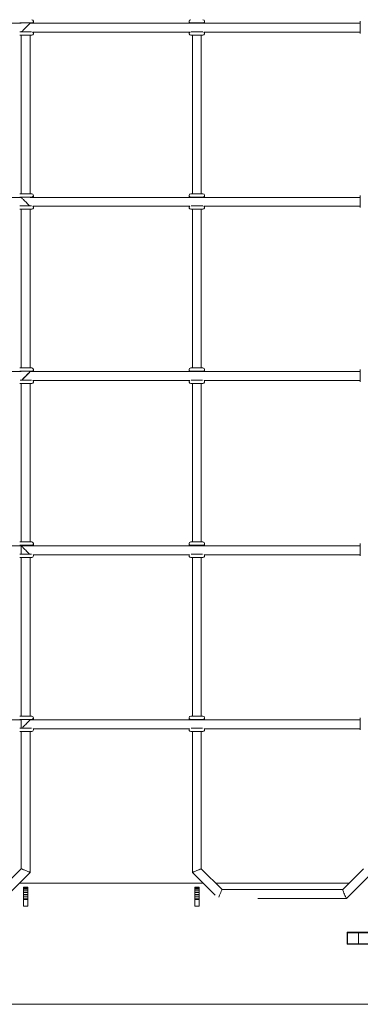
# Model space of a CAD drawing. Units: millimetres. Extents: x 7318 to 32871, y 5999 to 24990.
# Drawn here: x 18524 to 19141, y 19371 to 21153 of the extents above; entities that cross this region are included whole.
import ezdxf

# ---------------------------------------------------------------- set-up
doc = ezdxf.new("R2010")
doc.units = ezdxf.units.MM
doc.header["$LTSCALE"] = 75

msp = doc.modelspace()

# ---------------------------------------------------------------- linework, layer by layer
at = {"color": 7, "linetype": 'Continuous', "lineweight": 15}
for p, q in [((18526.9, 21146.5), (18232.9, 21146.5)), ((18523.9, 21146.9), (18545.9, 21146.9)), ((18526.9, 21146.9), (18526.9, 21146.5)), ((18542.9, 21146.5), (18542.9, 21146.9)), ((19140.9, 21146.5), (18542.9, 21146.5)), ((18548.9, 21146.5), (18548.9, 21149.9)), ((18830.9, 21149.9), (18830.9, 21146.5)), ((18833.9, 21146.9), (18855.9, 21146.9)), ((18836.9, 21146.9), (18836.9, 21146.5)), ((18852.9, 21146.5), (18852.9, 21146.9)), ((18858.9, 21146.5), (18858.9, 21149.9)), ((19140.9, 21149.9), (19140.9, 21127.9)), ((18545.6, 21130.9), (18524.2, 21130.9)), ((18547.4, 21130.5), (18832.4, 21130.5)), ((18548.9, 21127.9), (18548.9, 21130.5)), ((18830.9, 21130.5), (18830.9, 21127.9)), ((18855.6, 21130.9), (18834.2, 21130.9)), ((18857.4, 21130.5), (19140.9, 21130.5)), ((18858.9, 21127.9), (18858.9, 21130.5)), ((18523.9, 21124.9), (18545.9, 21124.9)), ((18526.9, 21124.9), (18526.9, 20837.9)), ((18542.9, 20837.9), (18542.9, 21124.9)), ((18833.9, 21124.9), (18855.9, 21124.9)), ((18836.9, 21124.9), (18836.9, 20837.9)), ((18852.9, 20837.9), (18852.9, 21124.9)), ((18526.9, 20831.3), (18232.9, 20831.3)), ((18545.9, 20837.9), (18523.9, 20837.9)), ((18523.9, 20831.9), (18545.9, 20831.9)), ((18526.9, 20831.9), (18526.9, 20831.3)), ((18542.9, 20831.3), (18542.9, 20831.9)), ((19140.9, 20831.3), (18542.9, 20831.3)), ((18548.9, 20831.3), (18548.9, 20834.9)), ((18830.9, 20834.9), (18830.9, 20831.3)), ((18855.9, 20837.9), (18833.9, 20837.9)), ((18833.9, 20831.9), (18855.9, 20831.9)), ((18836.9, 20831.9), (18836.9, 20831.3)), ((18852.9, 20831.3), (18852.9, 20831.9)), ((18858.9, 20831.3), (18858.9, 20834.9)), ((19140.9, 20834.9), (19140.9, 20812.9)), ((18523.9, 20809.9), (18545.9, 20809.9)), ((18545.5, 20815.9), (18524.3, 20815.9)), ((18526.9, 20809.9), (18526.9, 20522.9)), ((18542.9, 20522.9), (18542.9, 20809.9)), ((18547.7, 20815.3), (18832.1, 20815.3)), ((18548.9, 20812.9), (18548.9, 20815.3)), ((18830.9, 20815.3), (18830.9, 20812.9)), ((18833.9, 20809.9), (18855.9, 20809.9)), ((18855.5, 20815.9), (18834.3, 20815.9)), ((18836.9, 20809.9), (18836.9, 20522.9)), ((18852.9, 20522.9), (18852.9, 20809.9)), ((18857.7, 20815.3), (19140.9, 20815.3)), ((18858.9, 20812.9), (18858.9, 20815.3)), ((18526.9, 20516.1), (18232.9, 20516.1)), ((18545.9, 20522.9), (18523.9, 20522.9)), ((18523.9, 20516.9), (18545.9, 20516.9)), ((18526.9, 20516.9), (18526.9, 20516.1)), ((18542.9, 20516.1), (18542.9, 20516.9)), ((19140.9, 20516.1), (18542.9, 20516.1)), ((18548.9, 20516.1), (18548.9, 20519.9)), ((18830.9, 20519.9), (18830.9, 20516.1)), ((18855.9, 20522.9), (18833.9, 20522.9)), ((18833.9, 20516.9), (18855.9, 20516.9)), ((18836.9, 20516.9), (18836.9, 20516.1)), ((18852.9, 20516.1), (18852.9, 20516.9)), ((18858.9, 20516.1), (18858.9, 20519.9)), ((19140.9, 20519.9), (19140.9, 20497.9)), ((18523.9, 20494.9), (18545.9, 20494.9)), ((18545.3, 20500.9), (18524.5, 20500.9)), ((18526.9, 20494.9), (18526.9, 20207.9)), ((18542.9, 20207.9), (18542.9, 20494.9)), ((18547.9, 20500.1), (18831.9, 20500.1)), ((18548.9, 20497.9), (18548.9, 20500.1)), ((18830.9, 20500.1), (18830.9, 20497.9)), ((18833.9, 20494.9), (18855.9, 20494.9)), ((18855.3, 20500.9), (18834.5, 20500.9)), ((18836.9, 20494.9), (18836.9, 20207.9)), ((18852.9, 20207.9), (18852.9, 20494.9)), ((18857.9, 20500.1), (19140.9, 20500.1)), ((18858.9, 20497.9), (18858.9, 20500.1)), ((18545.9, 20207.9), (18523.9, 20207.9)), ((18548.9, 20200.9), (18548.9, 20204.9)), ((18830.9, 20204.9), (18830.9, 20200.9)), ((18855.9, 20207.9), (18833.9, 20207.9)), ((18858.9, 20200.9), (18858.9, 20204.9)), ((19140.9, 20204.9), (19140.9, 20182.9)), ((18526.9, 20200.9), (18232.9, 20200.9)), ((18523.9, 20201.9), (18545.9, 20201.9)), ((18545.2, 20185.9), (18523.9, 20185.9)), ((18526.9, 20201.9), (18526.9, 20200.9)), ((19140.9, 20200.9), (18526.9, 20200.9)), ((18526.9, 20200.9), (18526.9, 20185.9)), ((18542.9, 20200.9), (18542.9, 20201.9)), ((18548.1, 20184.9), (18831.7, 20184.9)), ((18548.9, 20182.9), (18548.9, 20184.9)), ((18830.9, 20184.9), (18830.9, 20182.9)), ((18833.9, 20201.9), (18855.9, 20201.9)), ((18855.2, 20185.9), (18834.6, 20185.9)), ((18836.9, 20201.9), (18836.9, 20200.9)), ((18852.9, 20200.9), (18852.9, 20201.9)), ((18858.1, 20184.9), (19140.9, 20184.9)), ((18858.9, 20182.9), (18858.9, 20184.9)), ((18523.9, 20179.9), (18545.9, 20179.9)), ((18526.9, 20179.9), (18526.9, 19892.9)), ((18542.9, 19892.9), (18542.9, 20179.9)), ((18833.9, 20179.9), (18855.9, 20179.9)), ((18836.9, 20179.9), (18836.9, 19892.9)), ((18852.9, 19892.9), (18852.9, 20179.9)), ((18526.9, 19885.9), (18232.9, 19885.9)), ((18545.9, 19892.9), (18523.9, 19892.9)), ((18523.9, 19886.9), (18545.9, 19886.9)), ((18526.9, 19886.9), (18526.9, 19870.9)), ((18542.9, 19885.9), (18542.9, 19886.9)), ((19140.9, 19885.9), (18542.9, 19885.9)), ((18548.9, 19885.9), (18548.9, 19889.9)), ((18830.9, 19889.9), (18830.9, 19885.9)), ((18855.9, 19892.9), (18833.9, 19892.9)), ((18833.9, 19886.9), (18855.9, 19886.9)), ((18836.9, 19886.9), (18836.9, 19885.9)), ((18852.9, 19885.9), (18852.9, 19886.9)), ((18858.9, 19885.9), (18858.9, 19889.9)), ((19140.9, 19889.9), (19140.9, 19867.9)), ((18545.2, 19870.9), (18523.9, 19870.9)), ((18523.9, 19864.9), (18545.9, 19864.9)), ((18526.9, 19864.9), (18526.9, 19616.6)), ((18542.9, 19610), (18542.9, 19864.9)), ((18548.1, 19869.9), (18831.7, 19869.9)), ((18548.9, 19867.9), (18548.9, 19869.9)), ((18830.9, 19869.9), (18830.9, 19867.9)), ((18833.9, 19864.9), (18855.9, 19864.9)), ((18855.2, 19870.9), (18834.6, 19870.9)), ((18836.9, 19864.9), (18836.9, 19610)), ((18852.9, 19616.6), (18852.9, 19864.9)), ((18858.1, 19869.9), (19140.9, 19869.9)), ((18858.9, 19867.9), (18858.9, 19869.9)), ((18526.9, 19616.6), (18492.8, 19582.5)), ((18890.6, 19578.9), (18852.9, 19616.6)), ((19146.9, 19616.6), (19109.2, 19578.9)), ((18501.9, 19569), (18542.9, 19610)), ((18836.9, 19610), (18877.9, 19569)), ((19115.8, 19562.9), (19162.9, 19610)), ((18856.5, 19590.4), (18523.3, 19590.4)), ((18538.9, 19583.2), (18530.9, 19583.2)), ((18530.9, 19583.2), (18530.9, 19582.7)), ((18538.9, 19582.7), (18530.9, 19582.7)), ((18530.9, 19582.7), (18530.9, 19581.4)), ((18538.9, 19581.4), (18530.9, 19581.4)), ((18530.9, 19581.4), (18530.9, 19579.4)), ((18538.9, 19579.4), (18530.9, 19579.4)), ((18530.9, 19579.4), (18530.9, 19576.7)), ((18538.9, 19583.2), (18538.9, 19582.7)), ((18538.9, 19582.7), (18538.9, 19583.2)), ((18538.9, 19582.7), (18538.9, 19581.4)), ((18538.9, 19581.4), (18538.9, 19582.7)), ((18538.9, 19581.4), (18538.9, 19579.4)), ((18538.9, 19579.4), (18538.9, 19581.4)), ((18538.9, 19579.4), (18538.9, 19576.7)), ((18538.9, 19571.5), (18538.9, 19579.4)), ((18848.9, 19583.2), (18840.9, 19583.2)), ((18840.9, 19583.2), (18840.9, 19582.7)), ((18848.9, 19582.7), (18840.9, 19582.7)), ((18840.9, 19582.7), (18840.9, 19581.4)), ((18848.9, 19581.4), (18840.9, 19581.4)), ((18840.9, 19581.4), (18840.9, 19579.4)), ((18848.9, 19579.4), (18840.9, 19579.4)), ((18840.9, 19579.4), (18840.9, 19576.7)), ((18848.9, 19583.2), (18848.9, 19582.7)), ((18848.9, 19582.7), (18848.9, 19583.2)), ((18848.9, 19582.7), (18848.9, 19581.4)), ((18848.9, 19581.4), (18848.9, 19582.7)), ((18848.9, 19581.4), (18848.9, 19579.4)), ((18848.9, 19579.4), (18848.9, 19581.4)), ((18848.9, 19579.4), (18848.9, 19576.7)), ((18848.9, 19571.5), (18848.9, 19579.4)), ((19120.7, 19590.4), (18879.1, 19590.4)), ((19109.2, 19578.9), (18890.6, 19578.9)), ((18538.9, 19576.7), (18530.9, 19576.7)), ((18530.9, 19576.7), (18530.9, 19573.5)), ((18538.9, 19573.5), (18530.9, 19573.5)), ((18530.9, 19573.5), (18530.9, 19570.2)), ((18538.9, 19570.2), (18530.9, 19570.2)), ((18530.9, 19570.2), (18530.9, 19566.8)), ((18538.9, 19566.8), (18530.9, 19566.8)), ((18530.9, 19566.8), (18530.9, 19563.7)), ((18538.9, 19563.7), (18530.9, 19563.7)), ((18530.9, 19563.7), (18530.9, 19561)), ((18538.9, 19561), (18530.9, 19561)), ((18530.9, 19561), (18530.9, 19548.7)), ((18538.9, 19576.7), (18538.9, 19573.5)), ((18538.9, 19573.5), (18538.9, 19570.2)), ((18538.9, 19567.1), (18538.9, 19570.3)), ((18538.9, 19570.2), (18538.9, 19566.8)), ((18538.9, 19566.8), (18538.9, 19563.7)), ((18538.9, 19563.7), (18538.9, 19561)), ((18538.9, 19561), (18538.9, 19548.7)), ((18848.9, 19576.7), (18840.9, 19576.7)), ((18840.9, 19576.7), (18840.9, 19573.5)), ((18848.9, 19573.5), (18840.9, 19573.5)), ((18840.9, 19573.5), (18840.9, 19570.2)), ((18848.9, 19570.2), (18840.9, 19570.2)), ((18840.9, 19570.2), (18840.9, 19566.8)), ((18848.9, 19566.8), (18840.9, 19566.8)), ((18840.9, 19566.8), (18840.9, 19563.7)), ((18848.9, 19563.7), (18840.9, 19563.7)), ((18840.9, 19563.7), (18840.9, 19561)), ((18848.9, 19561), (18840.9, 19561)), ((18840.9, 19561), (18840.9, 19548.7)), ((18848.9, 19576.7), (18848.9, 19573.5)), ((18848.9, 19573.5), (18848.9, 19570.2)), ((18848.9, 19570.3), (18848.9, 19571.5)), ((18848.9, 19567.1), (18848.9, 19570.3)), ((18848.9, 19570.2), (18848.9, 19566.8)), ((18848.9, 19566.8), (18848.9, 19563.7)), ((18848.9, 19563.7), (18848.9, 19561)), ((18848.9, 19561), (18848.9, 19548.7)), ((18955.5, 19562.9), (19115.8, 19562.9)), ((18538.9, 19548.7), (18530.9, 19548.7)), ((18848.9, 19548.7), (18840.9, 19548.7)), ((19317.8, 19501.9), (19116.8, 19501.9)), ((19117.8, 19500.9), (19117.8, 19480.9)), ((19117.8, 19500.9), (19137.8, 19500.9)), ((19137.8, 19500.9), (19137.8, 19480.9)), ((19137.8, 19500.9), (19199.8, 19500.9)), ((19116.8, 19479.9), (19317.8, 19479.9)), ((19117.8, 19480.9), (19137.8, 19480.9)), ((19137.8, 19480.9), (19181.8, 19480.9)), ((17201.1, 19371.4), (19250.8, 19371.4))]:
    msp.add_line(p, q, dxfattribs=at)
at = {"color": 7, "linetype": 'Continuous', "lineweight": 15, "flags": 128}
for points in [[(18527.3, 21130.9), (18527.4, 21130.9), (18528, 21131.5), (18528.8, 21132.3), (18529.8, 21133.3), (18530.9, 21134.5), (18532.2, 21135.7), (18533.5, 21137.1), (18534.9, 21138.5), (18536.3, 21139.9), (18537.6, 21141.2), (18538.9, 21142.5), (18540, 21143.6), (18541, 21144.6), (18541.8, 21145.4), (18542.4, 21146), (18542.8, 21146.3), (18542.9, 21146.5)], [(18542.9, 21146.5), (18542.8, 21146.3), (18542.4, 21146), (18541.8, 21145.4), (18541, 21144.6), (18540, 21143.6), (18538.9, 21142.5), (18537.6, 21141.2), (18536.3, 21139.9), (18534.9, 21138.5), (18533.5, 21137.1), (18532.2, 21135.7), (18530.9, 21134.5), (18529.8, 21133.3), (18528.8, 21132.3), (18528, 21131.5), (18527.4, 21130.9), (18527.3, 21130.9)], [(18542.3, 20815.9), (18541.8, 20816.3), (18541, 20817.1), (18540, 20818.1), (18538.9, 20819.3), (18537.6, 20820.5), (18536.3, 20821.9), (18534.9, 20823.3), (18533.5, 20824.7), (18532.2, 20826), (18530.9, 20827.3), (18529.8, 20828.4), (18528.8, 20829.4), (18528, 20830.2), (18527.4, 20830.8), (18527, 20831.1), (18526.9, 20831.3)], [(18526.9, 20831.3), (18527, 20831.1), (18527.4, 20830.8), (18528, 20830.2), (18528.8, 20829.4), (18529.8, 20828.4), (18530.9, 20827.3), (18532.2, 20826), (18533.5, 20824.7), (18534.9, 20823.3), (18536.3, 20821.9), (18537.6, 20820.5), (18538.9, 20819.3), (18540, 20818.1), (18541, 20817.1), (18541.8, 20816.3), (18542.3, 20815.9)], [(18527.7, 20500.9), (18528, 20501.1), (18528.8, 20501.9), (18529.8, 20502.9), (18530.9, 20504.1), (18532.2, 20505.3), (18533.5, 20506.7), (18534.9, 20508.1), (18536.3, 20509.5), (18537.6, 20510.8), (18538.9, 20512.1), (18540, 20513.2), (18541, 20514.2), (18541.8, 20515), (18542.4, 20515.6), (18542.8, 20515.9), (18542.9, 20516.1)], [(18541.9, 20185.9), (18541.8, 20185.9), (18541, 20186.7), (18540, 20187.7), (18538.9, 20188.9), (18537.6, 20190.1), (18536.3, 20191.5), (18534.9, 20192.9), (18533.5, 20194.3), (18532.2, 20195.6), (18530.9, 20196.9), (18529.8, 20198), (18528.8, 20199), (18528, 20199.8), (18527.4, 20200.4), (18527, 20200.7), (18526.9, 20200.9)], [(18527.9, 19870.9), (18528, 19870.9), (18528.8, 19871.7), (18529.8, 19872.7), (18530.9, 19873.9), (18532.2, 19875.1), (18533.5, 19876.5), (18534.9, 19877.9), (18536.3, 19879.3), (18537.6, 19880.6), (18538.9, 19881.9), (18540, 19883), (18541, 19884), (18541.8, 19884.8), (18542.4, 19885.4), (18542.8, 19885.7), (18542.9, 19885.9)], [(18526.9, 19616.6), (18527, 19616.6), (18527.4, 19616.4), (18528, 19616.2), (18528.8, 19615.8), (18529.8, 19615.4), (18530.9, 19614.9), (18532.2, 19614.4), (18533.5, 19613.9), (18534.9, 19613.3), (18536.3, 19612.7), (18537.6, 19612.2), (18538.9, 19611.6), (18540, 19611.2), (18541, 19610.8), (18541.8, 19610.4), (18542.4, 19610.2), (18542.8, 19610), (18542.9, 19610)], [(18836.9, 19610), (18837, 19610), (18837.4, 19610.2), (18838, 19610.4), (18838.8, 19610.8), (18839.8, 19611.2), (18840.9, 19611.6), (18842.2, 19612.2), (18843.5, 19612.7), (18844.9, 19613.3), (18846.3, 19613.9), (18847.6, 19614.4), (18848.9, 19614.9), (18850, 19615.4), (18851, 19615.8), (18851.8, 19616.2), (18852.4, 19616.4), (18852.8, 19616.6), (18852.9, 19616.6)]]:
    msp.add_lwpolyline(points, dxfattribs=at)
at = {"color": 7, "linetype": 'Continuous', "lineweight": 15}
for centre, radius, start, end in [((18545.9, 21149.9), 3, 270, 90), ((18833.9, 21149.9), 3, 90, 270), ((18855.9, 21149.9), 3, 270, 90), ((18545.9, 21127.9), 3, 270, 60.0736), ((18833.9, 21127.9), 3, 119.9264, 270), ((18855.9, 21127.9), 3, 270, 60.0736), ((18545.9, 20834.9), 3, 270, 90), ((18833.9, 20834.9), 3, 90, 270), ((18855.9, 20834.9), 3, 270, 90), ((18545.9, 20812.9), 3, 270, 53.1301), ((18833.9, 20812.9), 3, 126.8699, 270), ((18855.9, 20812.9), 3, 270, 53.1301), ((18545.9, 20519.9), 3, 270, 90), ((18833.9, 20519.9), 3, 90, 270), ((18855.9, 20519.9), 3, 270, 90), ((18545.9, 20497.9), 3, 270, 47.1666), ((18833.9, 20497.9), 3, 132.8334, 270), ((18855.9, 20497.9), 3, 270, 47.1666), ((18545.9, 20204.9), 3, 270, 90), ((18833.9, 20204.9), 3, 90, 270), ((18855.9, 20204.9), 3, 270, 90), ((18545.9, 20182.9), 3, 270, 41.8103), ((18833.9, 20182.9), 3, 138.1897, 270), ((18855.9, 20182.9), 3, 270, 41.8103), ((18545.9, 19889.9), 3, 270, 90), ((18833.9, 19889.9), 3, 90, 270), ((18855.9, 19889.9), 3, 270, 90), ((18545.9, 19867.9), 3, 270, 41.8103), ((18833.9, 19867.9), 3, 138.1897, 270), ((18855.9, 19867.9), 3, 270, 41.8103), ((18534.9, 19570.9), 4, 351.3911, 8.6513)]:
    msp.add_arc(centre, radius, start, end, dxfattribs=at)
for centre, major_axis, ratio, start_param, end_param in [((18534.9, 20508.1), (7.99, 7.99), 0.039595, 3.632194, 6.283185), ((18887.3, 19570.9), (3.31, 8), 0.055349, 0.022922, 2.423352), ((19112.5, 19570.9), (-3.31, 8), 0.055349, 0.022922, 3.164515), ((18538.9, 19480.9), (0, 110), 0.000208, 0.66951, 0.906428), ((18848.9, 19480.9), (0, 110), 0.000208, 0.66951, 0.906428)]:
    msp.add_ellipse(centre, major_axis=major_axis, ratio=ratio, start_param=start_param, end_param=end_param, dxfattribs=at)
msp.add_open_spline([(19116.8, 19501.9), (19116.8, 19498.2), (19116.8, 19491), (19116.8, 19483.6), (19116.8, 19479.9)], degree=3, knots=[0, 0, 0, 0, 0.497439, 1, 1, 1, 1], dxfattribs=at)

doc.saveas('drawing.dxf')
